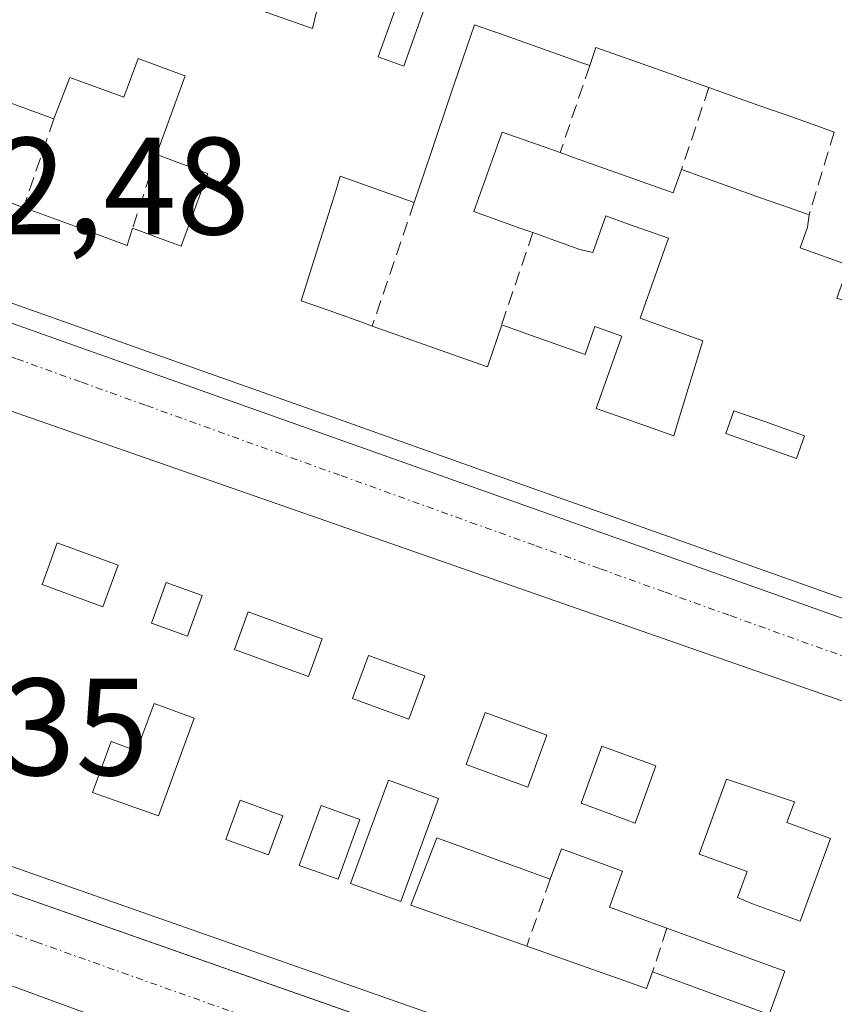
# Model space of a CAD drawing. Units: metres. Extents: x 601397 to 604869, y 4675960 to 4678324.
# Drawn here: x 601869 to 601928, y 4677078 to 4677149 of the extents above; entities that cross this region are included whole.
import ezdxf
from ezdxf.enums import TextEntityAlignment as Align

# ---------------------------------------------------------------- set-up
doc = ezdxf.new("R2010")
doc.units = ezdxf.units.M
doc.header["$MEASUREMENT"] = 0
doc.linetypes.add('TRAZO_Y_PUNTO', pattern=[1, 0.5, -0.25, 0, -0.25])
doc.linetypes.add('TRAZOSX2', pattern=[1.5, 1, -0.5])
for name, color, linetype, lineweight in [('Edificación', 1, 'Continuous', 13), ('Edificación Cxs', 1, 'Continuous', 13), ('Elemento construido', 1, 'Continuous', 0), ('Muro lineal', 1, 'TRAZOSX2', 13), ('Rótulo de punto de cota en terreno', 19, 'Continuous', 0), ('Vía urbana Cxs', 5, 'Continuous', 0), ('Vía urbana eje', 5, 'TRAZO_Y_PUNTO', 0)]:
    doc.layers.add(name, color=color, linetype=linetype, lineweight=lineweight)
doc.styles.add('Arial', font='txt', dxfattribs={"height": 0.2})

# ---------------------------------------------------------------- blocks, each defined once
blk = doc.blocks.new('*U186')
at = {"layer": 'Vía urbana Cxs', "color": 5, "linetype": 'Continuous', "lineweight": 0}
for points in [[(601860.02, 4677130.05, 292.496), (601994.85, 4677082.16, 291.726)], [(601989.55, 4677077.48, 291.685), (601989.1, 4677078.3, 291.711), (601988.52, 4677079.02, 291.726), (601987.82, 4677079.64, 291.737), (601987.02, 4677080.11, 291.747), (601986.14, 4677080.43, 291.754), (601986.14, 4677080.43, 291.754), (601968.549, 4677086.717, 291.85), (601968.24, 4677085.86, 291.858), (601950.16, 4677092.17, 291.909), (601947.3, 4677093.17, 291.926), (601856.46, 4677124.87, 292.467), (601855.26, 4677117.86, 292.449), (601854.52, 4677113.5, 292.465), (601851.15, 4677093.8, 292.34), (601851.26, 4677091.82, 292.32), (601889.559, 4677078.367, 291.897), (601972.16, 4677049.35, 291.162)], [(601906.75, 4677065.02, 291.763), (601858.45, 4677082.75, 292.26), (601857.63, 4677080.51, 292.295), (601849.36, 4677083.55, 292.391), (601847.77, 4677075.01, 292.309)]]:
    blk.add_polyline3d(points, dxfattribs=at)
blk = doc.blocks.new('*U191')
at = {"layer": 'Edificación Cxs', "color": 1, "linetype": 'Continuous', "lineweight": 13}
for points in [[(601849.36, 4677083.55, 295.264), (601857.63, 4677080.51, 298.631), (601858.45, 4677082.75, 296.28), (601906.75, 4677065.02, 295.173), (601900.64, 4677047.75, 296.27), (601906.12, 4677045.75, 295.158), (601906.8, 4677047.61, 294.424), (601910.14, 4677046.39, 294.52), (601911.44, 4677050.15, 293.785), (601914.89, 4677048.89, 292.243), (601912.85, 4677043.31, 294.299), (601917.48, 4677041.62, 297.84), (601919.65, 4677047.55, 293.438), (601917.36, 4677048.39, 291.782), (601919.24, 4677053.54, 295.496), (601913.38, 4677055.68, 296.925), (601907.43, 4677057.86, 297.409), (601909.66, 4677063.95, 297.905), (601941.59, 4677052.23, 293.272), (601940.67, 4677049.55, 293.868), (601942.89, 4677048.78, 292.308), (601941.05, 4677043.42, 293.016), (601938.66, 4677044.3, 294.267), (601939.5, 4677046.61, 294.4), (601930.28, 4677049.98, 294.917), (601922.41, 4677052.86, 294.169), (601920.85, 4677048.58, 293.658), (601924.2, 4677047.36, 291.82), (601921.87, 4677041, 294.793), (601926.53, 4677039.29, 296.231), (601927.58, 4677042.37, 295.668), (601939.22, 4677038.12, 292.996), (601937.88, 4677034.22, 295.114), (601930.48, 4677036.93, 296.815), (601928.37, 4677031.16, 293.817), (601920.05, 4677034.2, 297.431), (601917.94, 4677028.43, 297.766), (601933.88, 4677022.59, 291.725), (601931.75, 4677016.39, 292.203), (601842.53, 4677048.23, 295.516), (601843.85, 4677054.02, 295.344), (601847.55, 4677052.67, 297.676), (601850.52, 4677060.79, 296.539), (601845.46, 4677062.64, 295.387), (601846.29, 4677067.11, 295.523), (601857.22, 4677063.11, 294.798), (601861.17, 4677061.66, 295.5), (601862.35, 4677064.89, 293.782), (601867.29, 4677063.09, 294.954), (601869.86, 4677070.11, 297.727), (601860.97, 4677073.36, 295.842), (601855.16, 4677075.49, 296.427), (601854.14, 4677072.68, 293.171), (601847.77, 4677075.01, 292.481), (601849.36, 4677083.55, 295.264)], [(601875.44, 4677068.27, 295.085), (601873.06, 4677069.02, 295.913), (601872.41, 4677067.23, 294.649), (601871.05, 4677067.73, 295.043), (601869.45, 4677063.36, 295.008), (601872.08, 4677062.39, 295.072), (601873.43, 4677066.09, 294.993), (601874.5, 4677065.69, 295.205), (601875.44, 4677068.27, 295.085)], [(601894.12, 4677062.87, 298.057), (601887.31, 4677065.36, 294.383), (601879.44, 4677068.24, 298.225), (601875.72, 4677058.61, 294.752), (601884.02, 4677055.57, 294.341), (601884.64, 4677057.39, 293.327), (601887.52, 4677056.33, 291.988), (601886.22, 4677052.78, 294.552), (601887.82, 4677052.19, 294.969), (601888.9, 4677055.16, 293.59), (601891.01, 4677054.39, 294.671), (601894.12, 4677062.87, 298.057)], [(601864.51, 4677055.41, 294.444), (601865.22, 4677057.47, 295.166), (601856.49, 4677060.68, 295.227), (601855.02, 4677055.76, 294.021), (601863.55, 4677052.64, 293.457), (601861.86, 4677047.84, 295.405), (601870.72, 4677044.6, 297.921), (601874.12, 4677053.88, 294.649), (601870.18, 4677055.33, 294.945), (601869.54, 4677053.57, 294.422), (601864.51, 4677055.41, 294.444)], [(601901.21, 4677059.49, 295.676), (601899.29, 4677060.19, 296.965), (601896.7, 4677053.11, 293.185), (601898.62, 4677052.41, 294.115), (601901.21, 4677059.49, 295.676)], [(601884.49, 4677045.94, 295.863), (601881.05, 4677047.2, 293.797), (601875.81, 4677049.12, 294.084), (601873.87, 4677043.82, 298.086), (601879.2, 4677041.87, 295.234), (601882.55, 4677040.64, 296.47), (601884.49, 4677045.94, 295.863)], [(601895.32, 4677042.26, 294.467), (601896.12, 4677044.44, 296.615), (601893.52, 4677045.41, 295.073), (601890.84, 4677038.09, 295.418), (601896.55, 4677036, 294.972), (601902.5, 4677033.82, 297.835), (601905.18, 4677041.15, 295.161), (601899.11, 4677043.37, 295.193), (601898.34, 4677041.15, 294.331), (601895.32, 4677042.26, 294.467)], [(601915.63, 4677036.46, 297.551), (601907.58, 4677039.29, 294.651), (601905.28, 4677033.01, 296.272), (601910.37, 4677031.14, 298.116), (601911.18, 4677033.35, 293.723), (601914.09, 4677032.29, 298.736), (601915.63, 4677036.46, 297.551)]]:
    blk.add_polyline3d(points, close=True, dxfattribs=at)
blk = doc.blocks.new('*U195')
at = {"layer": 'Edificación Cxs', "color": 1, "linetype": 'Continuous', "lineweight": 13}
for points in [[(601856.46, 4677124.87, 294.488), (601947.3, 4677093.17, 294.101), (601942.63, 4677080.43, 295.06), (601951.63, 4677077.13, 294.684), (601953.76, 4677082.94, 297.741), (601947.61, 4677085.19, 294.878), (601950.16, 4677092.17, 297.121), (601968.24, 4677085.86, 297.15), (601962.96, 4677071.42, 297.429), (601955.37, 4677074.2, 295.517), (601952.03, 4677065.09, 297.495), (601956.91, 4677063.3, 294.624), (601957.85, 4677065.87, 294.317), (601960.31, 4677064.96, 292.317), (601958.18, 4677059.14, 292.723), (601955.62, 4677060.07, 294.859), (601954.66, 4677057.44, 293.06), (601851.15, 4677093.8, 295.049), (601854.52, 4677113.5, 293.233), (601860.82, 4677111.19, 295.065), (601862.32, 4677115.28, 297.481), (601855.26, 4677117.86, 295.844), (601856.46, 4677124.87, 294.488)], [(601875.7, 4677109.72, 297.547), (601871.28, 4677111.32, 296.522), (601870.18, 4677108.31, 296.937), (601874.59, 4677106.69, 296.504), (601875.7, 4677109.72, 297.547)], [(601881.78, 4677107.52, 296.602), (601879.17, 4677108.46, 295.608), (601878.1, 4677105.52, 295.456), (601880.7, 4677104.57, 296.07), (601881.78, 4677107.52, 296.602)], [(601890.46, 4677104.38, 296.382), (601885.1, 4677106.32, 296.262), (601884.11, 4677103.61, 296.718), (601889.46, 4677101.65, 296.026), (601890.46, 4677104.38, 296.382)], [(601897.88, 4677101.7, 295.835), (601893.8, 4677103.18, 298.346), (601892.65, 4677100.06, 295.112), (601896.73, 4677098.57, 295.909), (601897.88, 4677101.7, 295.835)], [(601881.2, 4677098.64, 297.165), (601878.29, 4677099.7, 297.465), (601877.03, 4677096.27, 292.475), (601875.19, 4677096.94, 295.181), (601873.84, 4677093.25, 294.679), (601878.6, 4677091.57, 296.677), (601881.2, 4677098.64, 297.165)], [(601906.72, 4677097.41, 296.149), (601902.26, 4677099.04, 295.462), (601900.88, 4677095.28, 295.367), (601905.35, 4677093.65, 295.478), (601906.72, 4677097.41, 296.149)], [(601914.61, 4677095.18, 296.143), (601910.7, 4677096.61, 295.553), (601909.19, 4677092.47, 294.786), (601913.1, 4677091.04, 295.907), (601914.61, 4677095.18, 296.143)], [(601927.24, 4677089.93, 295.241), (601924.09, 4677091.08, 293.806), (601924.64, 4677092.58, 296.165), (601919.73, 4677094.22, 295.407), (601917.74, 4677088.79, 295.256), (601921.21, 4677087.53, 292.896), (601920.52, 4677085.66, 294.098), (601921.59, 4677085.2, 293.359), (601925.04, 4677083.94, 295.649), (601927.24, 4677089.93, 295.241)], [(601898.87, 4677092.83, 296.208), (601895.25, 4677094.15, 296.726), (601892.5, 4677086.66, 297.326), (601896.14, 4677085.37, 297.111), (601898.87, 4677092.83, 296.208)], [(601887.61, 4677091.56, 296.227), (601884.52, 4677092.69, 295.591), (601883.48, 4677089.84, 297.954), (601886.58, 4677088.75, 296.962), (601887.61, 4677091.56, 296.227)], [(601893.18, 4677091.3, 295.011), (601890.38, 4677092.32, 295.212), (601888.79, 4677087.97, 298.173), (601891.61, 4677086.97, 297.299), (601893.18, 4677091.3, 295.011)], [(601898.76, 4677089.97, 295.834), (601896.87, 4677085.11, 296.744), (601905.26, 4677082.14, 294.205), (601913.93, 4677079.07, 296.369), (601914.37, 4677080.27, 294.665), (601922.8, 4677077.18, 294.618), (601923.94, 4677080.31, 295.449), (601915.41, 4677083.43, 293.249), (601911.24, 4677084.96, 292.627), (601912.19, 4677087.56, 295.161), (601907.77, 4677089.18, 294.151), (601906.96, 4677086.97, 292.983), (601898.76, 4677089.97, 295.834)]]:
    blk.add_polyline3d(points, close=True, dxfattribs=at)
blk = doc.blocks.new('*U198')
at = {"layer": 'Edificación Cxs', "color": 1, "linetype": 'Continuous', "lineweight": 13}
for points in [[(601979.065, 4677089.196, 295.638), (601975.706, 4677090.39, 295.409), (601966.441, 4677093.683, 297.076), (601960.445, 4677095.815, 293.156), (601958.124, 4677096.64, 297.757), (601944.143, 4677101.609, 296.912), (601938.119, 4677103.751, 297.793), (601910.023, 4677113.738, 297.391), (601904.829, 4677115.585, 297.07), (601890.957, 4677120.516, 296.094), (601888.022, 4677121.559, 297.205), (601877.072, 4677125.452, 296.933), (601871.071, 4677127.585, 297.279), (601858.34, 4677132.11, 296.093)], [(601861.859, 4677138.142, 297.973), (601868.84, 4677135.6, 297.165), (601873.341, 4677133.956, 298.642), (601876.34, 4677132.86, 298.714), (601876.74, 4677134.1, 298.139), (601879.71, 4677132.988, 298.369), (601880.24, 4677132.79, 298.411), (601880.704, 4677134.059, 298.381), (601882.17, 4677138.07, 298.321), (601878.46, 4677139.43, 294.441), (601880.54, 4677145.13, 297.278), (601880.323, 4677145.21, 297.435), (601880.316, 4677145.212, 297.44), (601877.14, 4677146.38, 297.575), (601876.11, 4677143.58, 292.496), (601872.2, 4677145.01, 294.229), (601871.04, 4677142.02, 294.032), (601860.93, 4677145.72, 295.157)], [(601927.52, 4677141.06, 294.459), (601926.339, 4677141.479, 295.007), (601924.367, 4677142.178, 293.737), (601923.053, 4677142.644, 294.191), (601923.021, 4677142.656, 294.2), (601920.707, 4677143.476, 293.505), (601918.44, 4677144.28, 295.285), (601917.95, 4677144.454, 295.871), (601914.912, 4677145.531, 295.836), (601910.26, 4677147.18, 295.852), (601909.82, 4677145.87, 295.322), (601909.181, 4677146.097, 294.541), (601909.181, 4677146.097, 294.541), (601903.024, 4677148.282, 297.881), (601903.011, 4677148.287, 297.901), (601901.48, 4677148.83, 298.614), (601901.21, 4677148.04, 297.936), (601899.777, 4677143.817, 298.029), (601898.337, 4677139.574, 298.273), (601897.11, 4677135.96, 294.719), (601891.77, 4677137.86, 297.883), (601891.462, 4677136.882, 297.519), (601889.631, 4677131.073, 296.474), (601888.93, 4677128.85, 297.898), (601890.402, 4677128.327, 296.829), (601893.322, 4677127.289, 295.742), (601894.08, 4677127.02, 296.837), (601902.41, 4677124.06, 298.297), (601903.45, 4677127.11, 294.55), (601904.924, 4677126.588, 294.802), (601909.49, 4677124.97, 295.372), (601910.2, 4677126.98, 295.344), (601912.14, 4677126.29, 295.181), (601910.28, 4677121.06, 295.59), (601911.74, 4677120.54, 297.371), (601912.359, 4677120.323, 298.012), (601915.9, 4677119.08, 297.238), (601916.31, 4677120.44, 295.334), (601918.01, 4677125.95, 295.419), (601913.46, 4677127.6, 294.465), (601915.52, 4677133.39, 299.198), (601912.56, 4677134.43, 296.53), (601910.98, 4677134.99, 295.566), (601910.04, 4677132.35, 292.708), (601909.11, 4677132.57, 293.665), (601907.288, 4677133.217, 294.258), (601905.7, 4677133.78, 294.264), (601904.842, 4677134.086, 294.463), (601901.43, 4677135.3, 293.62), (601903.48, 4677141.06, 294.762), (601906.996, 4677139.813, 294.843), (601907.68, 4677139.57, 294.973), (601908.714, 4677139.202, 295.306), (601915.86, 4677136.66, 296.024), (601916.46, 4677138.35, 296.816), (601920.565, 4677136.889, 294.14), (601922.263, 4677136.284, 294.849), (601924.266, 4677135.571, 294.752), (601925.7, 4677135.06, 293.866), (601925.57, 4677134.17, 294.504), (601925.04, 4677132.67, 294.846), (601928.55, 4677131.42, 294.031)]]:
    blk.add_polyline3d(points, dxfattribs=at)
for points in [[(601889.99, 4677149.56, 295.081), (601891.137, 4677152.795, 296.275), (601891.39, 4677153.51, 296.146), (601884.52, 4677155.94, 298.763), (601885.38, 4677158.67, 298.554), (601882.204, 4677159.943, 298.688), (601879.89, 4677160.87, 298.907), (601879.829, 4677160.7, 298.794), (601879.407, 4677159.523, 296.891), (601877.09, 4677153.06, 297.448), (601882.467, 4677151.152, 294.921), (601882.95, 4677150.98, 295.289), (601889.75, 4677148.56, 295.517), (601889.99, 4677149.56, 295.081)], [(601898.166, 4677150.935, 296.123), (601898.2, 4677151.03, 296.112), (601898.009, 4677151.098, 295.948), (601896.36, 4677151.68, 296.545), (601896.124, 4677151.015, 295.137), (601894.52, 4677146.5, 298), (601896.36, 4677145.84, 297.93), (601898.166, 4677150.935, 296.123)], [(601925.36, 4677119.08, 295.073), (601922.411, 4677120.127, 294.343), (601920.26, 4677120.89, 295.643), (601919.68, 4677119.25, 296.843), (601924.78, 4677117.44, 297.579), (601925.36, 4677119.08, 295.073)]]:
    blk.add_polyline3d(points, close=True, dxfattribs=at)

msp = doc.modelspace()

# ---------------------------------------------------------------- linework, layer by layer
at = {"layer": 'Edificación', "color": 1, "linetype": 'Continuous', "lineweight": 13}
for points in [[(601898.166, 4677150.935, 296.123), (601898.2, 4677151.03, 296.112), (601898.009, 4677151.098, 295.948), (601896.36, 4677151.68, 296.545), (601896.124, 4677151.015, 295.137), (601894.52, 4677146.5, 298), (601896.36, 4677145.84, 297.93), (601898.166, 4677150.935, 296.123)], [(601898.166, 4677150.935, 296.123), (601898.2, 4677151.03, 296.112), (601898.009, 4677151.098, 295.948), (601896.36, 4677151.68, 296.545), (601896.124, 4677151.015, 295.137), (601894.52, 4677146.5, 298), (601896.36, 4677145.84, 297.93), (601898.166, 4677150.935, 296.123)], [(601882.95, 4677150.98, 295.289), (601889.75, 4677148.56, 295.517), (601889.99, 4677149.56, 295.081)], [(601882.95, 4677150.98, 295.289), (601889.75, 4677148.56, 295.517), (601889.99, 4677149.56, 295.081)], [(601909.181, 4677146.097, 294.541), (601903.024, 4677148.282, 297.881), (601903.011, 4677148.287, 297.901), (601901.48, 4677148.83, 298.614), (601901.21, 4677148.04, 297.936), (601899.777, 4677143.817, 298.029), (601898.337, 4677139.574, 298.273), (601897.11, 4677135.96, 294.719)], [(601909.181, 4677146.097, 294.541), (601903.024, 4677148.282, 297.881), (601903.011, 4677148.287, 297.901), (601901.48, 4677148.83, 298.614), (601901.21, 4677148.04, 297.936), (601899.777, 4677143.817, 298.029), (601898.337, 4677139.574, 298.273), (601897.11, 4677135.96, 294.719)], [(601918.44, 4677144.28, 295.285), (601917.95, 4677144.454, 295.871), (601914.912, 4677145.531, 295.836), (601910.26, 4677147.18, 295.852), (601909.82, 4677145.87, 295.321)], [(601918.44, 4677144.28, 295.285), (601917.95, 4677144.454, 295.871), (601914.912, 4677145.531, 295.836), (601910.26, 4677147.18, 295.852), (601909.82, 4677145.87, 295.321)], [(601878.46, 4677139.43, 294.441), (601880.54, 4677145.13, 297.278), (601880.323, 4677145.21, 297.435), (601880.316, 4677145.212, 297.44), (601877.14, 4677146.38, 297.575), (601876.11, 4677143.58, 292.496), (601872.2, 4677145.01, 294.229), (601871.04, 4677142.02, 294.032)], [(601871.04, 4677142.02, 294.032), (601860.93, 4677145.72, 295.157)], [(601909.82, 4677145.87, 295.321), (601909.181, 4677146.097, 294.541)], [(601909.82, 4677145.87, 295.321), (601909.181, 4677146.097, 294.541)], [(601927.52, 4677141.06, 294.458), (601926.339, 4677141.479, 295.007), (601924.367, 4677142.178, 293.737), (601923.053, 4677142.644, 294.191), (601923.021, 4677142.656, 294.2), (601920.707, 4677143.476, 293.505), (601918.44, 4677144.28, 295.285)], [(601927.52, 4677141.06, 294.458), (601926.339, 4677141.479, 295.007), (601924.367, 4677142.178, 293.737), (601923.053, 4677142.644, 294.191), (601923.021, 4677142.656, 294.2), (601920.707, 4677143.476, 293.505), (601918.44, 4677144.28, 295.285)], [(601905.7, 4677133.78, 294.264), (601904.842, 4677134.086, 294.463), (601901.43, 4677135.3, 293.62), (601903.48, 4677141.06, 294.762), (601906.996, 4677139.813, 294.843), (601907.68, 4677139.57, 294.973)], [(601905.7, 4677133.78, 294.264), (601904.842, 4677134.086, 294.463), (601901.43, 4677135.3, 293.62), (601903.48, 4677141.06, 294.762), (601906.996, 4677139.813, 294.843), (601907.68, 4677139.57, 294.973)], [(601876.74, 4677134.1, 298.139), (601879.71, 4677132.988, 298.369), (601880.24, 4677132.79, 298.411), (601880.704, 4677134.059, 298.381), (601882.17, 4677138.07, 298.321), (601878.46, 4677139.43, 294.441)], [(601907.68, 4677139.57, 294.973), (601908.714, 4677139.202, 295.306), (601915.86, 4677136.66, 296.024), (601916.46, 4677138.35, 296.816)], [(601907.68, 4677139.57, 294.973), (601908.714, 4677139.202, 295.306), (601915.86, 4677136.66, 296.024), (601916.46, 4677138.35, 296.816)], [(601979.065, 4677089.196, 295.637), (601975.706, 4677090.39, 295.409), (601966.441, 4677093.683, 297.075), (601960.445, 4677095.815, 293.156), (601958.124, 4677096.64, 297.757), (601944.143, 4677101.609, 296.912), (601938.119, 4677103.751, 297.793), (601910.023, 4677113.738, 297.391), (601904.829, 4677115.585, 297.069), (601890.957, 4677120.516, 296.094), (601888.022, 4677121.559, 297.204), (601877.072, 4677125.452, 296.932), (601871.071, 4677127.585, 297.279), (601858.34, 4677132.11, 296.093), (601859.187, 4677136.568, 295.515), (601859.64, 4677138.95, 294.237)], [(601859.64, 4677138.95, 294.237), (601861.859, 4677138.142, 297.973), (601868.84, 4677135.6, 297.165)], [(601897.11, 4677135.96, 294.719), (601891.77, 4677137.86, 297.883), (601891.462, 4677136.882, 297.519), (601889.631, 4677131.073, 296.474), (601888.93, 4677128.85, 297.898), (601890.402, 4677128.327, 296.829), (601893.322, 4677127.289, 295.742), (601894.08, 4677127.02, 296.838)], [(601897.11, 4677135.96, 294.719), (601891.77, 4677137.86, 297.883), (601891.462, 4677136.882, 297.519), (601889.631, 4677131.073, 296.474), (601888.93, 4677128.85, 297.898), (601890.402, 4677128.327, 296.829), (601893.322, 4677127.289, 295.742), (601894.08, 4677127.02, 296.838)], [(601916.46, 4677138.35, 296.816), (601920.565, 4677136.889, 294.14), (601922.263, 4677136.284, 294.849), (601924.266, 4677135.571, 294.752), (601925.7, 4677135.06, 293.866)], [(601916.46, 4677138.35, 296.816), (601920.565, 4677136.889, 294.14), (601922.263, 4677136.284, 294.849), (601924.266, 4677135.571, 294.752), (601925.7, 4677135.06, 293.866)], [(601868.84, 4677135.6, 297.165), (601873.341, 4677133.956, 298.642), (601876.34, 4677132.86, 298.714), (601876.74, 4677134.1, 298.139)], [(601903.45, 4677127.11, 294.55), (601904.924, 4677126.588, 294.802), (601909.49, 4677124.97, 295.372), (601910.2, 4677126.98, 295.344), (601912.14, 4677126.29, 295.181), (601910.28, 4677121.06, 295.59), (601911.74, 4677120.54, 297.371), (601912.359, 4677120.323, 298.012), (601915.9, 4677119.08, 297.238), (601916.31, 4677120.44, 295.334), (601918.01, 4677125.95, 295.419), (601913.46, 4677127.6, 294.465), (601915.52, 4677133.39, 299.198), (601912.56, 4677134.43, 296.53), (601910.98, 4677134.99, 295.566), (601910.04, 4677132.35, 292.708), (601909.11, 4677132.57, 293.665), (601907.288, 4677133.217, 294.258), (601905.7, 4677133.78, 294.264)], [(601903.45, 4677127.11, 294.55), (601904.924, 4677126.588, 294.802), (601909.49, 4677124.97, 295.372), (601910.2, 4677126.98, 295.344), (601912.14, 4677126.29, 295.181), (601910.28, 4677121.06, 295.59), (601911.74, 4677120.54, 297.371), (601912.359, 4677120.323, 298.012), (601915.9, 4677119.08, 297.238), (601916.31, 4677120.44, 295.334), (601918.01, 4677125.95, 295.419), (601913.46, 4677127.6, 294.465), (601915.52, 4677133.39, 299.198), (601912.56, 4677134.43, 296.53), (601910.98, 4677134.99, 295.566), (601910.04, 4677132.35, 292.708), (601909.11, 4677132.57, 293.665), (601907.288, 4677133.217, 294.258), (601905.7, 4677133.78, 294.264)], [(601925.7, 4677135.06, 293.866), (601925.57, 4677134.17, 294.504), (601925.04, 4677132.67, 294.846), (601928.55, 4677131.42, 294.031), (601928.439, 4677131.105, 294.256), (601927.71, 4677129.04, 295.426), (601932.17, 4677127.46, 295.862), (601932.902, 4677129.521, 296.02), (601933.8, 4677132.05, 295.144)], [(601925.7, 4677135.06, 293.866), (601925.57, 4677134.17, 294.504), (601925.04, 4677132.67, 294.846), (601928.55, 4677131.42, 294.031), (601928.439, 4677131.105, 294.256), (601927.71, 4677129.04, 295.426), (601932.17, 4677127.46, 295.862), (601932.902, 4677129.521, 296.02), (601933.8, 4677132.05, 295.144)], [(601894.08, 4677127.02, 296.838), (601902.41, 4677124.06, 298.297), (601903.45, 4677127.11, 294.55)], [(601894.08, 4677127.02, 296.838), (601902.41, 4677124.06, 298.297), (601903.45, 4677127.11, 294.55)], [(601856.46, 4677124.87, 294.488), (601947.3, 4677093.17, 294.101)], [(601925.36, 4677119.08, 295.073), (601922.411, 4677120.127, 294.343), (601920.26, 4677120.89, 295.643), (601919.68, 4677119.25, 296.843), (601924.78, 4677117.44, 297.579), (601925.36, 4677119.08, 295.073)], [(601925.36, 4677119.08, 295.073), (601922.411, 4677120.127, 294.343), (601920.26, 4677120.89, 295.643), (601919.68, 4677119.25, 296.843), (601924.78, 4677117.44, 297.579), (601925.36, 4677119.08, 295.073)], [(601960.31, 4677064.96, 292.317), (601958.18, 4677059.14, 292.722), (601955.62, 4677060.07, 294.859), (601954.66, 4677057.44, 293.059), (601851.15, 4677093.8, 295.048), (601854.52, 4677113.5, 293.233)], [(601875.7, 4677109.72, 297.547), (601871.28, 4677111.32, 296.522), (601870.18, 4677108.31, 296.937), (601874.59, 4677106.69, 296.505), (601875.7, 4677109.72, 297.547)], [(601875.7, 4677109.72, 297.547), (601871.28, 4677111.32, 296.522), (601870.18, 4677108.31, 296.937), (601874.59, 4677106.69, 296.505), (601875.7, 4677109.72, 297.547)], [(601881.78, 4677107.52, 296.602), (601879.17, 4677108.46, 295.607), (601878.1, 4677105.52, 295.456), (601880.7, 4677104.57, 296.07), (601881.78, 4677107.52, 296.602)], [(601881.78, 4677107.52, 296.602), (601879.17, 4677108.46, 295.607), (601878.1, 4677105.52, 295.456), (601880.7, 4677104.57, 296.07), (601881.78, 4677107.52, 296.602)], [(601890.46, 4677104.38, 296.382), (601885.1, 4677106.32, 296.262), (601884.11, 4677103.61, 296.718), (601889.46, 4677101.65, 296.026), (601890.46, 4677104.38, 296.382)], [(601890.46, 4677104.38, 296.382), (601885.1, 4677106.32, 296.262), (601884.11, 4677103.61, 296.718), (601889.46, 4677101.65, 296.026), (601890.46, 4677104.38, 296.382)], [(601897.88, 4677101.7, 295.835), (601893.8, 4677103.18, 298.346), (601892.65, 4677100.06, 295.111), (601896.73, 4677098.57, 295.909), (601897.88, 4677101.7, 295.835)], [(601897.88, 4677101.7, 295.835), (601893.8, 4677103.18, 298.346), (601892.65, 4677100.06, 295.111), (601896.73, 4677098.57, 295.909), (601897.88, 4677101.7, 295.835)], [(601881.2, 4677098.64, 297.165), (601878.29, 4677099.7, 297.465), (601877.03, 4677096.27, 292.475), (601875.19, 4677096.94, 295.181), (601873.84, 4677093.25, 294.679), (601878.6, 4677091.57, 296.677), (601881.2, 4677098.64, 297.165)], [(601881.2, 4677098.64, 297.165), (601878.29, 4677099.7, 297.465), (601877.03, 4677096.27, 292.475), (601875.19, 4677096.94, 295.181), (601873.84, 4677093.25, 294.679), (601878.6, 4677091.57, 296.677), (601881.2, 4677098.64, 297.165)], [(601906.72, 4677097.41, 296.149), (601902.26, 4677099.04, 295.462), (601900.88, 4677095.28, 295.367), (601905.35, 4677093.65, 295.478), (601906.72, 4677097.41, 296.149)], [(601906.72, 4677097.41, 296.149), (601902.26, 4677099.04, 295.462), (601900.88, 4677095.28, 295.367), (601905.35, 4677093.65, 295.478), (601906.72, 4677097.41, 296.149)], [(601914.61, 4677095.18, 296.143), (601910.7, 4677096.61, 295.552), (601909.19, 4677092.47, 294.786), (601913.1, 4677091.04, 295.907), (601914.61, 4677095.18, 296.143)], [(601914.61, 4677095.18, 296.143), (601910.7, 4677096.61, 295.552), (601909.19, 4677092.47, 294.786), (601913.1, 4677091.04, 295.907), (601914.61, 4677095.18, 296.143)], [(601927.24, 4677089.93, 295.241), (601924.09, 4677091.08, 293.805), (601924.64, 4677092.58, 296.165), (601919.73, 4677094.22, 295.407), (601917.74, 4677088.79, 295.256), (601921.21, 4677087.53, 292.896), (601920.52, 4677085.66, 294.098), (601921.59, 4677085.2, 293.36), (601925.04, 4677083.94, 295.649), (601927.24, 4677089.93, 295.241)], [(601927.24, 4677089.93, 295.241), (601924.09, 4677091.08, 293.805), (601924.64, 4677092.58, 296.165), (601919.73, 4677094.22, 295.407), (601917.74, 4677088.79, 295.256), (601921.21, 4677087.53, 292.896), (601920.52, 4677085.66, 294.098), (601921.59, 4677085.2, 293.36), (601925.04, 4677083.94, 295.649), (601927.24, 4677089.93, 295.241)], [(601898.87, 4677092.83, 296.208), (601895.25, 4677094.15, 296.726), (601892.5, 4677086.66, 297.326), (601896.14, 4677085.37, 297.111), (601898.87, 4677092.83, 296.208)], [(601898.87, 4677092.83, 296.208), (601895.25, 4677094.15, 296.726), (601892.5, 4677086.66, 297.326), (601896.14, 4677085.37, 297.111), (601898.87, 4677092.83, 296.208)], [(601887.61, 4677091.56, 296.227), (601884.52, 4677092.69, 295.591), (601883.48, 4677089.84, 297.954), (601886.58, 4677088.75, 296.963), (601887.61, 4677091.56, 296.227)], [(601887.61, 4677091.56, 296.227), (601884.52, 4677092.69, 295.591), (601883.48, 4677089.84, 297.954), (601886.58, 4677088.75, 296.963), (601887.61, 4677091.56, 296.227)], [(601893.18, 4677091.3, 295.011), (601890.38, 4677092.32, 295.212), (601888.79, 4677087.97, 298.173), (601891.61, 4677086.97, 297.299), (601893.18, 4677091.3, 295.011)], [(601893.18, 4677091.3, 295.011), (601890.38, 4677092.32, 295.212), (601888.79, 4677087.97, 298.173), (601891.61, 4677086.97, 297.299), (601893.18, 4677091.3, 295.011)], [(601898.76, 4677089.97, 295.834), (601896.87, 4677085.11, 296.745), (601905.26, 4677082.14, 294.205)], [(601898.76, 4677089.97, 295.834), (601896.87, 4677085.11, 296.745), (601905.26, 4677082.14, 294.205)], [(601906.96, 4677086.97, 292.983), (601898.76, 4677089.97, 295.834)], [(601906.96, 4677086.97, 292.983), (601898.76, 4677089.97, 295.834)], [(601915.41, 4677083.43, 293.249), (601911.24, 4677084.96, 292.627), (601912.19, 4677087.56, 295.161), (601907.77, 4677089.18, 294.15), (601906.96, 4677086.97, 292.983)], [(601915.41, 4677083.43, 293.249), (601911.24, 4677084.96, 292.627), (601912.19, 4677087.56, 295.161), (601907.77, 4677089.18, 294.15), (601906.96, 4677086.97, 292.983)], [(601849.36, 4677083.55, 295.264), (601857.63, 4677080.51, 298.631), (601858.45, 4677082.75, 296.281), (601906.75, 4677065.02, 295.173)], [(601914.37, 4677080.27, 294.665), (601922.8, 4677077.18, 294.617), (601923.94, 4677080.31, 295.449), (601915.41, 4677083.43, 293.249)], [(601914.37, 4677080.27, 294.665), (601922.8, 4677077.18, 294.617), (601923.94, 4677080.31, 295.449), (601915.41, 4677083.43, 293.249)], [(601905.26, 4677082.14, 294.205), (601913.93, 4677079.07, 296.369), (601914.37, 4677080.27, 294.665)], [(601905.26, 4677082.14, 294.205), (601913.93, 4677079.07, 296.369), (601914.37, 4677080.27, 294.665)]]:
    msp.add_polyline3d(points, dxfattribs=at)
at = {"layer": 'Edificación Cxs', "color": 1, "linetype": 'Continuous', "lineweight": 13}
for points in [[(601889.99, 4677149.56, 295.081), (601889.75, 4677148.56, 295.517), (601882.95, 4677150.98, 295.289), (601882.467, 4677151.152, 294.921), (601877.09, 4677153.06, 297.448), (601879.407, 4677159.523, 296.891), (601879.829, 4677160.7, 298.794), (601879.89, 4677160.87, 298.907), (601882.204, 4677159.943, 298.688), (601885.38, 4677158.67, 298.554), (601884.52, 4677155.94, 298.763), (601891.39, 4677153.51, 296.146), (601891.137, 4677152.795, 296.275), (601889.99, 4677149.56, 295.081)], [(601898.166, 4677150.935, 296.123), (601896.36, 4677145.84, 297.93), (601894.52, 4677146.5, 298), (601896.124, 4677151.015, 295.137), (601896.36, 4677151.68, 296.545), (601898.009, 4677151.098, 295.948), (601898.2, 4677151.03, 296.112), (601898.166, 4677150.935, 296.123)], [(601925.36, 4677119.08, 295.073), (601924.78, 4677117.44, 297.579), (601919.68, 4677119.25, 296.843), (601920.26, 4677120.89, 295.643), (601922.411, 4677120.127, 294.343), (601925.36, 4677119.08, 295.073)], [(601875.7, 4677109.72, 297.547), (601874.59, 4677106.69, 296.504), (601870.18, 4677108.31, 296.937), (601871.28, 4677111.32, 296.522), (601875.7, 4677109.72, 297.547)], [(601881.78, 4677107.52, 296.602), (601880.7, 4677104.57, 296.07), (601878.1, 4677105.52, 295.456), (601879.17, 4677108.46, 295.608), (601881.78, 4677107.52, 296.602)], [(601890.46, 4677104.38, 296.382), (601889.46, 4677101.65, 296.026), (601884.11, 4677103.61, 296.718), (601885.1, 4677106.32, 296.262), (601890.46, 4677104.38, 296.382)], [(601897.88, 4677101.7, 295.835), (601896.73, 4677098.57, 295.909), (601892.65, 4677100.06, 295.112), (601893.8, 4677103.18, 298.346), (601897.88, 4677101.7, 295.835)], [(601881.2, 4677098.64, 297.165), (601878.6, 4677091.57, 296.677), (601873.84, 4677093.25, 294.679), (601875.19, 4677096.94, 295.181), (601877.03, 4677096.27, 292.475), (601878.29, 4677099.7, 297.465), (601881.2, 4677098.64, 297.165)], [(601906.72, 4677097.41, 296.149), (601905.35, 4677093.65, 295.478), (601900.88, 4677095.28, 295.367), (601902.26, 4677099.04, 295.462), (601906.72, 4677097.41, 296.149)], [(601914.61, 4677095.18, 296.143), (601913.1, 4677091.04, 295.907), (601909.19, 4677092.47, 294.786), (601910.7, 4677096.61, 295.553), (601914.61, 4677095.18, 296.143)], [(601927.24, 4677089.93, 295.241), (601925.04, 4677083.94, 295.649), (601921.59, 4677085.2, 293.359), (601920.52, 4677085.66, 294.098), (601921.21, 4677087.53, 292.896), (601917.74, 4677088.79, 295.256), (601919.73, 4677094.22, 295.407), (601924.64, 4677092.58, 296.165), (601924.09, 4677091.08, 293.806), (601927.24, 4677089.93, 295.241)], [(601898.87, 4677092.83, 296.208), (601896.14, 4677085.37, 297.111), (601892.5, 4677086.66, 297.326), (601895.25, 4677094.15, 296.726), (601898.87, 4677092.83, 296.208)], [(601887.61, 4677091.56, 296.227), (601886.58, 4677088.75, 296.962), (601883.48, 4677089.84, 297.954), (601884.52, 4677092.69, 295.591), (601887.61, 4677091.56, 296.227)], [(601893.18, 4677091.3, 295.011), (601891.61, 4677086.97, 297.299), (601888.79, 4677087.97, 298.173), (601890.38, 4677092.32, 295.212), (601893.18, 4677091.3, 295.011)], [(601898.76, 4677089.97, 295.834), (601906.96, 4677086.97, 292.983), (601907.77, 4677089.18, 294.151), (601912.19, 4677087.56, 295.161), (601911.24, 4677084.96, 292.627), (601915.41, 4677083.43, 293.249), (601923.94, 4677080.31, 295.449), (601922.8, 4677077.18, 294.618), (601914.37, 4677080.27, 294.665), (601913.93, 4677079.07, 296.369), (601905.26, 4677082.14, 294.205), (601896.87, 4677085.11, 296.744), (601898.76, 4677089.97, 295.834)]]:
    msp.add_polyline3d(points, close=True, dxfattribs=at)
msp.add_polyline3d([(601928.55, 4677131.42, 294.031), (601925.04, 4677132.67, 294.846), (601925.57, 4677134.17, 294.504), (601925.7, 4677135.06, 293.866), (601924.266, 4677135.571, 294.752), (601922.263, 4677136.284, 294.849), (601920.565, 4677136.889, 294.14), (601916.46, 4677138.35, 296.816), (601915.86, 4677136.66, 296.024), (601908.714, 4677139.202, 295.306), (601907.68, 4677139.57, 294.973), (601906.996, 4677139.813, 294.843), (601903.48, 4677141.06, 294.762), (601901.43, 4677135.3, 293.62), (601904.842, 4677134.086, 294.463), (601905.7, 4677133.78, 294.264), (601907.288, 4677133.217, 294.258), (601909.11, 4677132.57, 293.665), (601910.04, 4677132.35, 292.708), (601910.98, 4677134.99, 295.566), (601912.56, 4677134.43, 296.53), (601915.52, 4677133.39, 299.198), (601913.46, 4677127.6, 294.465), (601918.01, 4677125.95, 295.419), (601916.31, 4677120.44, 295.334), (601915.9, 4677119.08, 297.238), (601912.359, 4677120.323, 298.012), (601911.74, 4677120.54, 297.371), (601910.28, 4677121.06, 295.59), (601912.14, 4677126.29, 295.181), (601910.2, 4677126.98, 295.344), (601909.49, 4677124.97, 295.372), (601904.924, 4677126.588, 294.802), (601903.45, 4677127.11, 294.55), (601902.41, 4677124.06, 298.297), (601894.08, 4677127.02, 296.837), (601893.322, 4677127.289, 295.742), (601890.402, 4677128.327, 296.829), (601888.93, 4677128.85, 297.898), (601889.631, 4677131.073, 296.474), (601891.462, 4677136.882, 297.519), (601891.77, 4677137.86, 297.883), (601897.11, 4677135.96, 294.719), (601898.337, 4677139.574, 298.273), (601899.777, 4677143.817, 298.029), (601901.21, 4677148.04, 297.936), (601901.48, 4677148.83, 298.614), (601903.011, 4677148.287, 297.901), (601903.024, 4677148.282, 297.881), (601909.181, 4677146.097, 294.541), (601909.181, 4677146.097, 294.541), (601909.82, 4677145.87, 295.322), (601910.26, 4677147.18, 295.852), (601914.912, 4677145.531, 295.836), (601917.95, 4677144.454, 295.871), (601918.44, 4677144.28, 295.285), (601920.707, 4677143.476, 293.505), (601923.021, 4677142.656, 294.2), (601923.053, 4677142.644, 294.191), (601924.367, 4677142.178, 293.737), (601926.339, 4677141.479, 295.007), (601927.52, 4677141.06, 294.459)], dxfattribs=at)
at = {"layer": 'Elemento construido', "color": 1, "linetype": 'Continuous', "lineweight": 0}
for points in [[(601860.02, 4677130.05, 292.698), (601994.85, 4677082.16, 292.046)], [(601851.26, 4677091.82, 292.331), (601972.16, 4677049.35, 291.232)]]:
    msp.add_polyline3d(points, dxfattribs=at)
at = {"layer": 'Muro lineal', "color": 1, "linetype": 'TRAZOSX2', "lineweight": 13}
for points in [[(601909.82, 4677145.87, 295.321), (601907.68, 4677139.57, 294.973)], [(601918.44, 4677144.28, 295.285), (601916.46, 4677138.35, 296.816)], [(601871.04, 4677142.02, 294.032), (601868.84, 4677135.6, 297.165)], [(601927.52, 4677141.06, 294.458), (601925.7, 4677135.06, 293.866)], [(601878.46, 4677139.43, 294.441), (601876.74, 4677134.1, 298.139)], [(601897.11, 4677135.96, 294.719), (601894.08, 4677127.02, 296.838)], [(601905.7, 4677133.78, 294.264), (601903.45, 4677127.11, 294.55)], [(601906.96, 4677086.97, 292.983), (601905.26, 4677082.14, 294.205)], [(601915.41, 4677083.43, 293.249), (601914.37, 4677080.27, 294.665)]]:
    msp.add_polyline3d(points, dxfattribs=at)
at = {"layer": 'Vía urbana Cxs', "color": 5, "linetype": 'Continuous', "lineweight": 0}
for points in [[(601860.02, 4677130.05, 292.496), (601994.85, 4677082.16, 291.726)], [(601947.3, 4677093.17, 291.926), (601856.46, 4677124.87, 292.467)], [(601851.26, 4677091.82, 292.32), (601889.559, 4677078.367, 291.897), (601972.16, 4677049.35, 291.162)], [(601906.75, 4677065.02, 291.763), (601858.45, 4677082.75, 292.26), (601857.63, 4677080.51, 292.295), (601849.36, 4677083.55, 292.391)]]:
    msp.add_polyline3d(points, dxfattribs=at)
at = {"layer": 'Vía urbana eje', "color": 5, "linetype": 'TRAZO_Y_PUNTO', "lineweight": 0}
for points in [[(601854.28, 4677129.7, 292.521), (601858.97, 4677128.01, 292.465), (601863.67, 4677126.32, 292.423), (601868.36, 4677124.64, 292.389), (601873.05, 4677122.95, 292.371), (601877.75, 4677121.26, 292.359), (601887.13, 4677117.88, 292.285), (601891.83, 4677116.19, 292.261), (601901.21, 4677112.81, 292.21), (601905.91, 4677111.12, 292.18), (601910.6, 4677109.44, 292.163), (601915.29, 4677107.75, 292.124), (601919.99, 4677106.06, 292.105), (601929.37, 4677102.68, 292.029), (601934.07, 4677100.99, 292.021), (601943.45, 4677097.61, 291.979), (601948.15, 4677095.92, 291.955), (601952.84, 4677094.24, 291.921), (601957.53, 4677092.55, 291.897), (601962.23, 4677090.86, 291.911), (601971.61, 4677087.48, 291.82), (601976.31, 4677085.79, 291.807), (601985.69, 4677082.41, 291.743)], [(601846.98, 4677090.55, 292.363), (601865.18, 4677084.07, 292.135), (601869.74, 4677082.44, 292.101), (601887.94, 4677075.96, 291.934), (601892.49, 4677074.33, 291.879), (601910.69, 4677067.85, 291.701), (601915.24, 4677066.22, 291.669), (601924.34, 4677062.98, 291.561), (601928.9, 4677061.36, 291.516), (601933.45, 4677059.74, 291.464), (601938, 4677058.11, 291.423), (601956.2, 4677051.63, 291.278), (601960.75, 4677050, 291.228), (601974.4, 4677045.14, 291.114)]]:
    msp.add_polyline3d(points, dxfattribs=at)

# ---------------------------------------------------------------- block references
at = {"layer": 'Edificación Cxs', "color": 1, "linetype": 'Continuous', "lineweight": 13}
for name in ['*U198', '*U195', '*U191']:
    msp.add_blockref(name, (0, 0), dxfattribs=at)
at = {"layer": 'Vía urbana Cxs', "color": 5, "linetype": 'Continuous', "lineweight": 0}
msp.add_blockref('*U186', (0, 0), dxfattribs=at)

# ---------------------------------------------------------------- texts
at = {"layer": 'Rótulo de punto de cota en terreno', "color": 19, "linetype": 'Continuous', "lineweight": 0, "style": 'Arial'}
for s, p in [('292,48', (601856.054, 4677131.464)), ('292,35', (601848.754, 4677092.314))]:
    msp.add_text(s, height=7, dxfattribs=at).set_placement(p, align=Align.BOTTOM_LEFT)

doc.saveas('drawing.dxf')
